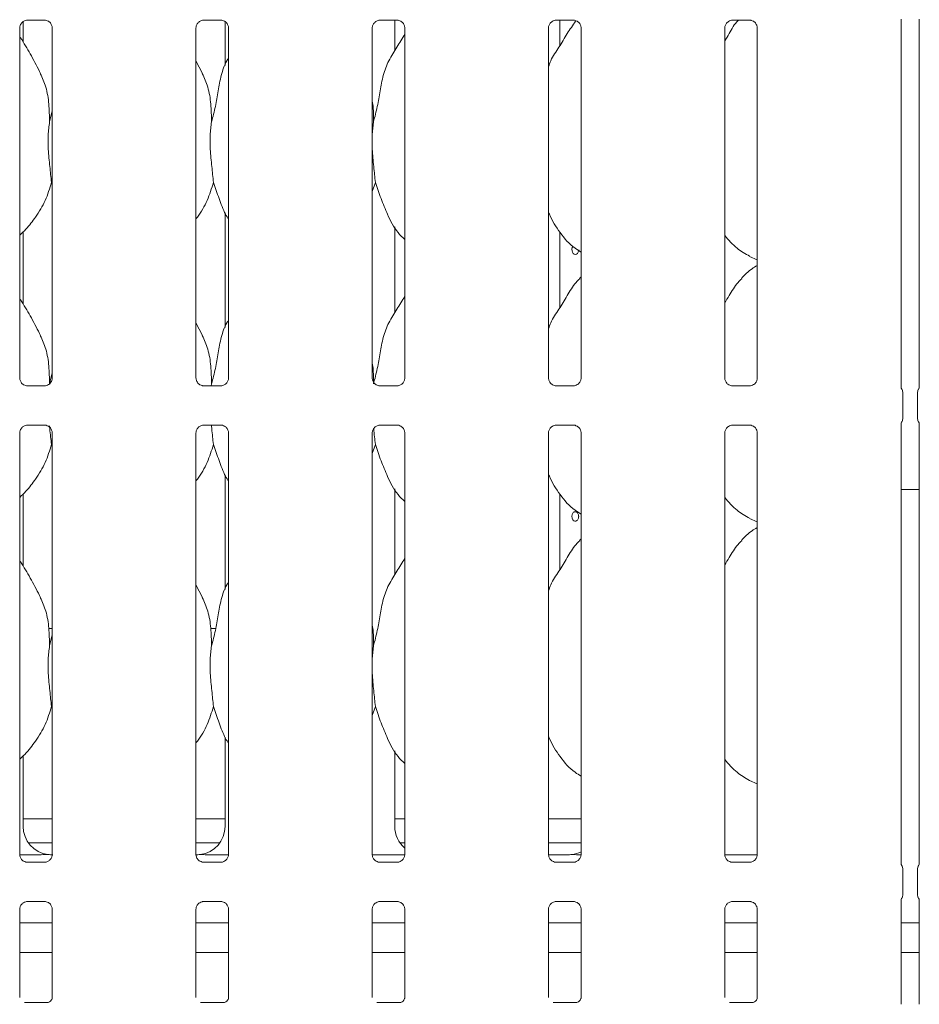
# Model space of a CAD drawing. Units: millimetres. Extents: x 5 to 415, y 5 to 292.
# Drawn here: x 56 to 68, y 77 to 90 of the extents above; entities that cross this region are included whole.
import ezdxf

# ---------------------------------------------------------------- set-up
doc = ezdxf.new("R2010")
doc.units = ezdxf.units.MM
doc.layers.add('SLD-0', color=179, linetype='Continuous')

msp = doc.modelspace()

# ---------------------------------------------------------------- linework, layer by layer
at = {"layer": 'SLD-0', "color": 179, "linetype": 'Continuous', "lineweight": 18}
for p, q in [((56.031, 89.403), (56.031, 89.673)), ((56.084, 89.692), (56.314, 89.692)), ((56.319, 89.692), (56.314, 89.692)), ((58.397, 89.692), (58.626, 89.692)), ((58.632, 89.692), (58.626, 89.692)), ((58.678, 89.678), (58.678, 89.096)), ((60.709, 89.692), (60.939, 89.692)), ((60.906, 89.289), (60.906, 89.692)), ((60.944, 89.692), (60.939, 89.692)), ((63.022, 89.692), (63.251, 89.692)), ((63.07, 89.354), (63.07, 89.692)), ((63.257, 89.692), (63.251, 89.692)), ((65.334, 89.692), (65.564, 89.692)), ((65.569, 89.692), (65.564, 89.692)), ((67.547, 84.88), (67.547, 89.705)), ((67.787, 89.705), (67.787, 84.88)), ((55.984, 84.997), (55.984, 89.589)), ((56.412, 89.589), (56.412, 84.997)), ((58.297, 84.997), (58.297, 89.589)), ((58.725, 89.589), (58.725, 84.997)), ((60.609, 84.997), (60.609, 89.589)), ((61.037, 89.589), (61.037, 84.997)), ((62.922, 84.997), (62.922, 89.589)), ((63.35, 89.589), (63.35, 84.997)), ((65.234, 84.997), (65.234, 89.589)), ((65.662, 89.589), (65.662, 84.997)), ((58.383, 88.991), (58.296, 89.16)), ((56.376, 88.359), (56.412, 88.502)), ((60.626, 88.359), (60.609, 88.19)), ((56.412, 87.53), (56.401, 87.563)), ((60.651, 87.563), (60.609, 87.443)), ((58.678, 87.162), (58.678, 85.658)), ((60.906, 85.852), (60.906, 86.98)), ((56.031, 85.965), (56.031, 86.915)), ((63.07, 85.916), (63.07, 86.913)), ((63.234, 86.707), (63.23, 86.687)), ((63.23, 86.687), (63.231, 86.666)), ((63.242, 86.724), (63.234, 86.707)), ((63.244, 86.727), (63.242, 86.724)), ((63.317, 86.667), (63.318, 86.68)), ((63.231, 86.666), (63.236, 86.647)), ((63.236, 86.647), (63.246, 86.631)), ((63.246, 86.631), (63.259, 86.621)), ((63.259, 86.621), (63.273, 86.618)), ((63.273, 86.618), (63.288, 86.622)), ((63.288, 86.622), (63.301, 86.632)), ((63.301, 86.632), (63.311, 86.648)), ((63.311, 86.648), (63.317, 86.667)), ((65.558, 86.593), (65.662, 86.548)), ((63.35, 86.324), (63.328, 86.304)), ((58.383, 85.553), (58.297, 85.72)), ((56.376, 84.921), (56.412, 85.065)), ((56.077, 84.894), (56.083, 84.894)), ((56.312, 84.894), (56.083, 84.894)), ((58.39, 84.894), (58.395, 84.894)), ((58.625, 84.894), (58.395, 84.894)), ((58.501, 84.921), (58.498, 84.894)), ((60.702, 84.894), (60.708, 84.894)), ((60.937, 84.894), (60.708, 84.894)), ((63.015, 84.894), (63.02, 84.894)), ((63.25, 84.894), (63.02, 84.894)), ((65.327, 84.894), (65.333, 84.894)), ((65.562, 84.894), (65.333, 84.894)), ((67.57, 84.47), (67.57, 84.803)), ((67.764, 84.803), (67.764, 84.47)), ((56.084, 84.379), (56.314, 84.379)), ((56.319, 84.379), (56.314, 84.38)), ((58.397, 84.379), (58.626, 84.379)), ((58.632, 84.379), (58.626, 84.38)), ((60.709, 84.379), (60.939, 84.379)), ((60.944, 84.379), (60.939, 84.38)), ((63.022, 84.379), (63.251, 84.379)), ((63.257, 84.379), (63.251, 84.38)), ((65.334, 84.379), (65.564, 84.379)), ((65.569, 84.379), (65.564, 84.38)), ((67.547, 78.63), (67.547, 84.393)), ((67.787, 84.393), (67.787, 78.63)), ((55.984, 78.747), (55.984, 84.276)), ((56.412, 84.276), (56.412, 78.747)), ((58.297, 78.747), (58.297, 84.276)), ((58.725, 84.276), (58.725, 78.747)), ((60.609, 78.747), (60.609, 84.276)), ((61.037, 84.276), (61.037, 78.747)), ((62.922, 78.747), (62.922, 84.276)), ((63.35, 84.276), (63.35, 78.747)), ((65.234, 78.747), (65.234, 84.276)), ((65.662, 84.276), (65.662, 78.747)), ((56.412, 84.093), (56.401, 84.125)), ((60.651, 84.125), (60.609, 84.006)), ((58.678, 83.724), (58.678, 82.221)), ((56.031, 82.528), (56.031, 83.477)), ((60.906, 82.414), (60.906, 83.542)), ((60.906, 83.533), (60.911, 83.533)), ((63.07, 82.479), (63.07, 83.475)), ((67.547, 83.533), (67.787, 83.533)), ((65.558, 83.155), (65.662, 83.111)), ((63.35, 82.886), (63.328, 82.867)), ((58.383, 82.116), (58.297, 82.282)), ((56.412, 81.712), (56.366, 81.712)), ((58.556, 81.712), (58.491, 81.712)), ((56.376, 81.484), (56.412, 81.627)), ((60.626, 81.484), (60.609, 81.315)), ((56.412, 80.655), (56.401, 80.688)), ((60.651, 80.688), (60.609, 80.568)), ((58.678, 80.287), (58.678, 79.113)), ((60.906, 79.113), (60.906, 80.105)), ((56.031, 79.113), (56.031, 80.039)), ((65.558, 79.718), (65.662, 79.673)), ((56.031, 79.212), (56.412, 79.212)), ((58.297, 79.212), (58.678, 79.212)), ((60.906, 79.212), (61.037, 79.212)), ((62.922, 79.212), (63.35, 79.212)), ((56.098, 78.899), (56.412, 78.899)), ((58.297, 78.899), (58.611, 78.899)), ((60.973, 78.899), (61.037, 78.899)), ((62.922, 78.899), (63.35, 78.899)), ((55.985, 78.743), (56.178, 78.743)), ((58.532, 78.743), (58.724, 78.743)), ((60.61, 78.743), (61.037, 78.743)), ((63.164, 78.743), (62.92, 78.743)), ((63.164, 78.743), (63.164, 78.743)), ((65.235, 78.743), (65.662, 78.743)), ((56.077, 78.644), (56.083, 78.644)), ((56.312, 78.644), (56.083, 78.644)), ((58.39, 78.644), (58.395, 78.644)), ((58.625, 78.644), (58.395, 78.644)), ((60.702, 78.644), (60.708, 78.644)), ((60.937, 78.644), (60.708, 78.644)), ((63.015, 78.644), (63.02, 78.644)), ((63.25, 78.644), (63.02, 78.644)), ((65.327, 78.644), (65.333, 78.644)), ((65.562, 78.644), (65.333, 78.644)), ((67.57, 78.22), (67.57, 78.553)), ((67.764, 78.553), (67.764, 78.22)), ((55.984, 76.871), (55.984, 78.026)), ((56.084, 78.129), (56.314, 78.129)), ((56.319, 78.129), (56.314, 78.13)), ((56.412, 78.026), (56.412, 76.871)), ((58.297, 76.871), (58.297, 78.026)), ((58.397, 78.129), (58.626, 78.129)), ((58.632, 78.129), (58.626, 78.13)), ((58.725, 78.026), (58.725, 76.871)), ((60.609, 76.871), (60.609, 78.026)), ((60.709, 78.129), (60.939, 78.129)), ((60.944, 78.129), (60.939, 78.13)), ((61.037, 78.026), (61.037, 76.871)), ((62.922, 76.871), (62.922, 78.026)), ((63.022, 78.129), (63.251, 78.129)), ((63.257, 78.129), (63.251, 78.13)), ((63.35, 78.026), (63.35, 76.871)), ((65.234, 76.871), (65.234, 78.026)), ((65.334, 78.129), (65.564, 78.129)), ((65.569, 78.129), (65.564, 78.13)), ((65.662, 78.026), (65.662, 76.871)), ((67.547, 76.781), (67.547, 78.143)), ((67.787, 78.143), (67.787, 76.781)), ((56.412, 77.849), (55.984, 77.849)), ((58.725, 77.849), (58.297, 77.849)), ((61.037, 77.849), (60.609, 77.849)), ((63.35, 77.849), (62.922, 77.849)), ((65.662, 77.849), (65.234, 77.849)), ((67.787, 77.849), (67.547, 77.849)), ((56.412, 77.462), (55.984, 77.462)), ((58.725, 77.462), (58.297, 77.462)), ((61.037, 77.462), (60.609, 77.462)), ((63.35, 77.462), (62.922, 77.462)), ((65.662, 77.462), (65.234, 77.462)), ((67.787, 77.462), (67.547, 77.462)), ((56.351, 76.804), (56.046, 76.804)), ((56.351, 76.804), (56.355, 76.804)), ((58.663, 76.804), (58.358, 76.804)), ((58.663, 76.804), (58.667, 76.804)), ((60.976, 76.804), (60.671, 76.804)), ((60.976, 76.804), (60.98, 76.804)), ((63.288, 76.804), (62.983, 76.804)), ((63.288, 76.804), (63.292, 76.804)), ((65.601, 76.804), (65.296, 76.804)), ((65.601, 76.804), (65.605, 76.804))]:
    msp.add_line(p, q, dxfattribs=at)
for centre, major_axis, ratio, start_param, end_param in [((56.412, 79.116), (0.374, 0.078), 0.981201, 2.937906, 4.361629), ((58.297, 79.116), (0.374, -0.078), 0.981201, 5.063149, 6.486872), ((61.287, 79.116), (0.374, 0.078), 0.981201, 2.937906, 3.796989), ((55.378, 78.962), (1.132, -0.203), 0.07335, 5.758192, 5.893922), ((59.332, 78.962), (1.132, 0.203), 0.07335, 3.530856, 3.666586), ((64.207, 78.962), (1.132, 0.203), 0.07335, 3.530856, 3.666586), ((63.172, 79.116), (0.374, -0.078), 0.981201, 5.063149, 5.398033)]:
    msp.add_ellipse(centre, major_axis=major_axis, ratio=ratio, start_param=start_param, end_param=end_param, dxfattribs=at)
for points, knots in [([(55.985, 89.588), (55.984, 89.589), (55.984, 89.594), (55.987, 89.614), (56, 89.645), (56.029, 89.675), (56.059, 89.689), (56.079, 89.692), (56.083, 89.692), (56.085, 89.692)], [0, 0, 0, 0, 0.009366, 0.137217, 0.358655, 0.605132, 0.817504, 0.932812, 1, 1, 1, 1]), ([(56.084, 89.692), (56.084, 89.692), (56.082, 89.692), (56.079, 89.692), (56.077, 89.692), (56.077, 89.692)], [0, 0, 0, 0, 0.1599652, 0.9135321, 1, 1, 1, 1]), ([(56.313, 89.692), (56.315, 89.692), (56.319, 89.692), (56.336, 89.689), (56.349, 89.682), (56.358, 89.678)], [0, 0, 0, 0, 0.165567, 0.498761, 1, 1, 1, 1]), ([(56.358, 89.678), (56.359, 89.678), (56.373, 89.672), (56.395, 89.648), (56.41, 89.614), (56.412, 89.595), (56.412, 89.588)], [0, 0, 0, 0, 0.028502, 0.428783, 0.781248, 1, 1, 1, 1]), ([(58.297, 89.588), (58.297, 89.589), (58.297, 89.594), (58.299, 89.614), (58.312, 89.645), (58.341, 89.675), (58.371, 89.689), (58.391, 89.692), (58.396, 89.692), (58.397, 89.692)], [0, 0, 0, 0, 0.009366, 0.137217, 0.358655, 0.605132, 0.817504, 0.932812, 1, 1, 1, 1]), ([(58.397, 89.692), (58.396, 89.692), (58.394, 89.692), (58.392, 89.692), (58.39, 89.692), (58.39, 89.692)], [0, 0, 0, 0, 0.1599652, 0.9135321, 1, 1, 1, 1]), ([(58.626, 89.692), (58.627, 89.692), (58.631, 89.692), (58.648, 89.689), (58.662, 89.682), (58.67, 89.678)], [0, 0, 0, 0, 0.165567, 0.498761, 1, 1, 1, 1]), ([(58.67, 89.678), (58.671, 89.678), (58.686, 89.672), (58.707, 89.648), (58.723, 89.614), (58.724, 89.595), (58.725, 89.588)], [0, 0, 0, 0, 0.028502, 0.428783, 0.781248, 1, 1, 1, 1]), ([(60.61, 89.588), (60.609, 89.589), (60.609, 89.594), (60.612, 89.614), (60.625, 89.645), (60.654, 89.675), (60.684, 89.689), (60.704, 89.692), (60.708, 89.692), (60.71, 89.692)], [0, 0, 0, 0, 0.009366, 0.137217, 0.358655, 0.605132, 0.817504, 0.932812, 1, 1, 1, 1]), ([(60.709, 89.692), (60.709, 89.692), (60.707, 89.692), (60.704, 89.692), (60.702, 89.692), (60.702, 89.692)], [0, 0, 0, 0, 0.1599652, 0.9135321, 1, 1, 1, 1]), ([(60.938, 89.692), (60.94, 89.692), (60.944, 89.692), (60.961, 89.689), (60.974, 89.682), (60.983, 89.678)], [0, 0, 0, 0, 0.165567, 0.498761, 1, 1, 1, 1]), ([(60.983, 89.678), (60.984, 89.678), (60.998, 89.672), (61.02, 89.648), (61.035, 89.614), (61.037, 89.595), (61.037, 89.588)], [0, 0, 0, 0, 0.028502, 0.428783, 0.781248, 1, 1, 1, 1]), ([(62.922, 89.588), (62.922, 89.589), (62.922, 89.594), (62.924, 89.614), (62.937, 89.645), (62.966, 89.675), (62.996, 89.689), (63.016, 89.692), (63.021, 89.692), (63.022, 89.692)], [0, 0, 0, 0, 0.009366, 0.137217, 0.358655, 0.605132, 0.817504, 0.932812, 1, 1, 1, 1]), ([(62.922, 89.079), (62.931, 89.106), (62.964, 89.199), (63.063, 89.336), (63.164, 89.513), (63.24, 89.624), (63.276, 89.678)], [0, 0, 0, 0, 0.1219844, 0.4206606, 0.7212825, 1, 1, 1, 1]), ([(63.022, 89.692), (63.021, 89.692), (63.019, 89.692), (63.017, 89.692), (63.015, 89.692), (63.015, 89.692)], [0, 0, 0, 0, 0.1599652, 0.9135321, 1, 1, 1, 1]), ([(63.251, 89.692), (63.252, 89.692), (63.256, 89.692), (63.273, 89.689), (63.287, 89.682), (63.295, 89.678)], [0, 0, 0, 0, 0.165567, 0.498761, 1, 1, 1, 1]), ([(63.295, 89.678), (63.296, 89.678), (63.311, 89.672), (63.332, 89.648), (63.348, 89.614), (63.349, 89.595), (63.35, 89.588)], [0, 0, 0, 0, 0.028502, 0.428783, 0.781248, 1, 1, 1, 1]), ([(65.235, 89.588), (65.234, 89.589), (65.234, 89.594), (65.237, 89.614), (65.25, 89.645), (65.279, 89.675), (65.309, 89.689), (65.329, 89.692), (65.333, 89.692), (65.335, 89.692)], [0, 0, 0, 0, 0.009366, 0.137217, 0.358655, 0.605132, 0.817504, 0.932812, 1, 1, 1, 1]), ([(65.234, 89.419), (65.255, 89.451), (65.311, 89.541), (65.36, 89.641), (65.411, 89.691), (65.412, 89.692)], [0, 0, 0, 0, 0.349378, 0.98721, 1, 1, 1, 1]), ([(65.334, 89.692), (65.334, 89.692), (65.332, 89.692), (65.329, 89.692), (65.327, 89.692), (65.327, 89.692)], [0, 0, 0, 0, 0.1599652, 0.9135321, 1, 1, 1, 1]), ([(65.563, 89.692), (65.565, 89.692), (65.569, 89.692), (65.586, 89.689), (65.599, 89.682), (65.608, 89.678)], [0, 0, 0, 0, 0.165567, 0.498761, 1, 1, 1, 1]), ([(65.608, 89.678), (65.609, 89.678), (65.623, 89.672), (65.645, 89.648), (65.66, 89.614), (65.662, 89.595), (65.662, 89.588)], [0, 0, 0, 0, 0.028502, 0.428783, 0.781248, 1, 1, 1, 1]), ([(56.258, 88.991), (56.22, 89.068), (56.145, 89.214), (56.05, 89.377), (55.993, 89.463), (55.984, 89.476)], [0, 0, 0, 0, 0.480702, 0.918323, 1, 1, 1, 1]), ([(60.626, 88.359), (60.644, 88.426), (60.68, 88.559), (60.713, 88.764), (60.748, 88.968), (60.821, 89.164), (60.934, 89.333), (61.003, 89.449), (61.037, 89.505)], [0, 0, 0, 0, 0.168145, 0.336679, 0.505411, 0.671319, 0.840292, 1, 1, 1, 1]), ([(58.501, 88.359), (58.519, 88.425), (58.555, 88.559), (58.588, 88.764), (58.624, 88.967), (58.673, 89.113), (58.717, 89.184), (58.725, 89.196)], [0, 0, 0, 0, 0.237998, 0.476545, 0.715373, 0.950207, 1, 1, 1, 1]), ([(56.255, 88.991), (56.282, 88.933), (56.339, 88.805), (56.371, 88.589), (56.374, 88.436), (56.376, 88.359)], [0, 0, 0, 0, 0.293052, 0.643143, 1, 1, 1, 1]), ([(58.38, 88.991), (58.407, 88.933), (58.464, 88.805), (58.496, 88.589), (58.499, 88.436), (58.501, 88.359)], [0, 0, 0, 0, 0.293054, 0.643144, 1, 1, 1, 1]), ([(60.609, 88.628), (60.612, 88.615), (60.628, 88.527), (60.627, 88.436), (60.626, 88.359)], [0, 0, 0, 0, 0.140908, 1, 1, 1, 1]), ([(56.376, 88.359), (56.369, 88.3), (56.354, 88.182), (56.358, 87.987), (56.38, 87.767), (56.394, 87.631), (56.401, 87.563)], [0, 0, 0, 0, 0.2242068, 0.4515602, 0.7276799, 1, 1, 1, 1]), ([(58.501, 88.359), (58.494, 88.3), (58.479, 88.182), (58.483, 87.987), (58.505, 87.767), (58.519, 87.631), (58.526, 87.563)], [0, 0, 0, 0, 0.2242068, 0.4515602, 0.7276803, 1, 1, 1, 1]), ([(60.609, 88.098), (60.609, 88.065), (60.609, 87.958), (60.63, 87.767), (60.644, 87.63), (60.651, 87.563)], [0, 0, 0, 0, 0.183938, 0.594796, 1, 1, 1, 1]), ([(56.401, 87.563), (56.377, 87.483), (56.33, 87.321), (56.203, 87.121), (56.089, 86.968), (56.012, 86.895), (55.984, 86.869)], [0, 0, 0, 0, 0.3036268, 0.612706, 0.8609284, 1, 1, 1, 1]), ([(58.526, 87.563), (58.502, 87.483), (58.453, 87.323), (58.362, 87.167), (58.303, 87.093), (58.297, 87.085)], [0, 0, 0, 0, 0.466888, 0.942163, 1, 1, 1, 1]), ([(58.725, 87.077), (58.711, 87.099), (58.66, 87.185), (58.6, 87.351), (58.55, 87.492), (58.526, 87.563)], [0, 0, 0, 0, 0.14863, 0.571176, 1, 1, 1, 1]), ([(61.037, 86.813), (61.006, 86.843), (60.91, 86.937), (60.815, 87.128), (60.723, 87.35), (60.675, 87.491), (60.651, 87.563)], [0, 0, 0, 0, 0.150209, 0.474379, 0.735252, 1, 1, 1, 1]), ([(63.35, 86.649), (63.323, 86.666), (63.214, 86.73), (63.068, 86.899), (62.966, 87.07), (62.926, 87.166), (62.922, 87.177)], [0, 0, 0, 0, 0.135837, 0.548537, 0.948804, 1, 1, 1, 1]), ([(65.561, 86.595), (65.504, 86.627), (65.378, 86.697), (65.285, 86.808), (65.234, 86.868)], [0, 0, 0, 0, 0.457442, 1, 1, 1, 1]), ([(65.662, 86.472), (65.638, 86.459), (65.559, 86.415), (65.497, 86.35), (65.453, 86.304)], [0, 0, 0, 0, 0.296354, 1, 1, 1, 1]), ([(62.922, 85.642), (62.931, 85.669), (62.964, 85.761), (63.062, 85.899), (63.169, 86.076), (63.249, 86.221), (63.316, 86.284), (63.333, 86.3)], [0, 0, 0, 0, 0.108977, 0.375806, 0.644373, 0.910441, 1, 1, 1, 1]), ([(65.234, 85.981), (65.254, 86.014), (65.311, 86.104), (65.374, 86.221), (65.441, 86.284), (65.458, 86.3)], [0, 0, 0, 0, 0.290685, 0.821378, 1, 1, 1, 1]), ([(56.258, 85.553), (56.22, 85.63), (56.145, 85.777), (56.05, 85.94), (55.993, 86.025), (55.984, 86.039)], [0, 0, 0, 0, 0.4807, 0.918323, 1, 1, 1, 1]), ([(60.626, 84.921), (60.644, 84.988), (60.68, 85.122), (60.713, 85.327), (60.748, 85.531), (60.821, 85.726), (60.934, 85.896), (61.003, 86.011), (61.037, 86.067)], [0, 0, 0, 0, 0.168145, 0.33668, 0.505411, 0.671319, 0.840292, 1, 1, 1, 1]), ([(58.501, 84.921), (58.519, 84.988), (58.555, 85.122), (58.588, 85.327), (58.624, 85.53), (58.673, 85.676), (58.717, 85.746), (58.725, 85.758)], [0, 0, 0, 0, 0.237998, 0.476547, 0.715373, 0.950207, 1, 1, 1, 1]), ([(56.255, 85.553), (56.282, 85.495), (56.339, 85.368), (56.371, 85.151), (56.374, 84.998), (56.376, 84.921)], [0, 0, 0, 0, 0.293049, 0.643143, 1, 1, 1, 1]), ([(58.38, 85.553), (58.407, 85.495), (58.464, 85.368), (58.496, 85.151), (58.499, 84.998), (58.501, 84.921)], [0, 0, 0, 0, 0.293051, 0.643144, 1, 1, 1, 1]), ([(60.609, 85.19), (60.612, 85.178), (60.627, 85.098), (60.626, 85.016), (60.625, 84.947)], [0, 0, 0, 0, 0.155998, 1, 1, 1, 1]), ([(56.039, 84.908), (56.038, 84.908), (56.023, 84.914), (56.002, 84.938), (55.986, 84.972), (55.985, 84.991), (55.984, 84.998)], [0, 0, 0, 0, 0.029528, 0.429382, 0.781482, 1, 1, 1, 1]), ([(56.412, 84.998), (56.412, 84.997), (56.412, 84.992), (56.41, 84.971), (56.396, 84.941), (56.377, 84.917), (56.363, 84.911), (56.362, 84.91)], [0, 0, 0, 0, 0.0149524, 0.2190398, 0.5725184, 0.9659603, 1, 1, 1, 1]), ([(58.351, 84.908), (58.35, 84.908), (58.336, 84.914), (58.314, 84.938), (58.299, 84.972), (58.297, 84.991), (58.297, 84.998)], [0, 0, 0, 0, 0.029528, 0.429382, 0.781482, 1, 1, 1, 1]), ([(58.725, 84.998), (58.725, 84.997), (58.725, 84.992), (58.722, 84.971), (58.709, 84.941), (58.689, 84.917), (58.675, 84.911), (58.674, 84.91)], [0, 0, 0, 0, 0.0149524, 0.2190398, 0.5725184, 0.9659603, 1, 1, 1, 1]), ([(60.664, 84.908), (60.663, 84.908), (60.648, 84.914), (60.627, 84.938), (60.611, 84.972), (60.61, 84.991), (60.609, 84.998)], [0, 0, 0, 0, 0.029528, 0.429382, 0.781482, 1, 1, 1, 1]), ([(61.037, 84.998), (61.037, 84.997), (61.037, 84.992), (61.035, 84.971), (61.021, 84.941), (61.002, 84.917), (60.988, 84.911), (60.987, 84.91)], [0, 0, 0, 0, 0.0149524, 0.2190398, 0.5725184, 0.9659603, 1, 1, 1, 1]), ([(62.976, 84.908), (62.975, 84.908), (62.961, 84.914), (62.939, 84.938), (62.924, 84.972), (62.922, 84.991), (62.922, 84.998)], [0, 0, 0, 0, 0.029528, 0.429382, 0.781482, 1, 1, 1, 1]), ([(63.35, 84.998), (63.35, 84.997), (63.35, 84.992), (63.347, 84.971), (63.334, 84.941), (63.314, 84.917), (63.3, 84.911), (63.299, 84.91)], [0, 0, 0, 0, 0.0149524, 0.2190398, 0.5725184, 0.9659603, 1, 1, 1, 1]), ([(65.289, 84.908), (65.288, 84.908), (65.273, 84.914), (65.252, 84.938), (65.236, 84.972), (65.235, 84.991), (65.234, 84.998)], [0, 0, 0, 0, 0.029528, 0.429382, 0.781482, 1, 1, 1, 1]), ([(65.662, 84.998), (65.662, 84.997), (65.662, 84.992), (65.66, 84.971), (65.646, 84.941), (65.627, 84.917), (65.613, 84.911), (65.612, 84.91)], [0, 0, 0, 0, 0.0149524, 0.2190398, 0.5725184, 0.9659603, 1, 1, 1, 1]), ([(56.083, 84.894), (56.082, 84.894), (56.078, 84.894), (56.061, 84.897), (56.047, 84.904), (56.039, 84.908)], [0, 0, 0, 0, 0.165895, 0.499807, 1, 1, 1, 1]), ([(56.312, 84.894), (56.313, 84.894), (56.315, 84.894), (56.317, 84.894), (56.319, 84.894), (56.319, 84.894)], [0, 0, 0, 0, 0.159646, 0.913531, 1, 1, 1, 1]), ([(56.362, 84.91), (56.352, 84.905), (56.337, 84.897), (56.318, 84.894), (56.314, 84.894), (56.313, 84.894)], [0, 0, 0, 0, 0.530692, 0.851034, 1, 1, 1, 1]), ([(58.396, 84.894), (58.394, 84.894), (58.39, 84.894), (58.374, 84.897), (58.36, 84.904), (58.351, 84.908)], [0, 0, 0, 0, 0.165895, 0.499807, 1, 1, 1, 1]), ([(58.674, 84.91), (58.665, 84.905), (58.649, 84.897), (58.631, 84.894), (58.627, 84.894), (58.625, 84.894)], [0, 0, 0, 0, 0.530692, 0.851034, 1, 1, 1, 1]), ([(58.625, 84.894), (58.625, 84.894), (58.627, 84.894), (58.63, 84.894), (58.632, 84.894), (58.632, 84.894)], [0, 0, 0, 0, 0.159646, 0.913531, 1, 1, 1, 1]), ([(60.708, 84.894), (60.707, 84.894), (60.703, 84.894), (60.686, 84.897), (60.672, 84.904), (60.664, 84.908)], [0, 0, 0, 0, 0.165895, 0.499807, 1, 1, 1, 1]), ([(60.937, 84.894), (60.938, 84.894), (60.94, 84.894), (60.942, 84.894), (60.944, 84.894), (60.944, 84.894)], [0, 0, 0, 0, 0.159646, 0.913531, 1, 1, 1, 1]), ([(60.987, 84.91), (60.977, 84.905), (60.962, 84.897), (60.943, 84.894), (60.939, 84.894), (60.938, 84.894)], [0, 0, 0, 0, 0.530692, 0.851034, 1, 1, 1, 1]), ([(63.021, 84.894), (63.019, 84.894), (63.015, 84.894), (62.999, 84.897), (62.985, 84.904), (62.976, 84.908)], [0, 0, 0, 0, 0.165895, 0.499807, 1, 1, 1, 1]), ([(63.299, 84.91), (63.29, 84.905), (63.274, 84.897), (63.256, 84.894), (63.252, 84.894), (63.25, 84.894)], [0, 0, 0, 0, 0.530692, 0.851034, 1, 1, 1, 1]), ([(63.25, 84.894), (63.25, 84.894), (63.252, 84.894), (63.255, 84.894), (63.257, 84.894), (63.257, 84.894)], [0, 0, 0, 0, 0.159646, 0.913531, 1, 1, 1, 1]), ([(65.333, 84.894), (65.332, 84.894), (65.328, 84.894), (65.311, 84.897), (65.297, 84.904), (65.289, 84.908)], [0, 0, 0, 0, 0.165895, 0.499807, 1, 1, 1, 1]), ([(65.562, 84.894), (65.563, 84.894), (65.565, 84.894), (65.567, 84.894), (65.569, 84.894), (65.569, 84.894)], [0, 0, 0, 0, 0.159646, 0.913531, 1, 1, 1, 1]), ([(65.612, 84.91), (65.602, 84.905), (65.587, 84.897), (65.568, 84.894), (65.564, 84.894), (65.563, 84.894)], [0, 0, 0, 0, 0.530692, 0.851034, 1, 1, 1, 1]), ([(67.557, 84.85), (67.557, 84.85), (67.557, 84.85), (67.557, 84.85), (67.557, 84.85), (67.557, 84.85), (67.552, 84.859), (67.548, 84.873), (67.547, 84.883), (67.547, 84.882), (67.547, 84.882)], [0, 0, 0, 0, 0.00006, 0.000563, 0.001179, 0.002147, 0.004434, 0.681352, 0.925877, 1, 1, 1, 1]), ([(67.787, 84.882), (67.787, 84.882), (67.787, 84.881), (67.786, 84.871), (67.782, 84.861), (67.778, 84.853), (67.777, 84.851), (67.777, 84.85), (67.777, 84.85), (67.777, 84.85), (67.777, 84.85), (67.777, 84.85)], [0, 0, 0, 0, 0.185358, 0.431763, 0.85606, 0.948979, 0.9969, 0.998538, 0.999375, 0.999898, 1, 1, 1, 1]), ([(67.557, 84.85), (67.558, 84.848), (67.563, 84.84), (67.569, 84.824), (67.569, 84.81), (67.57, 84.803)], [0, 0, 0, 0, 0.127903, 0.573271, 1, 1, 1, 1]), ([(67.764, 84.803), (67.765, 84.81), (67.765, 84.824), (67.771, 84.84), (67.776, 84.848), (67.777, 84.85)], [0, 0, 0, 0, 0.426919, 0.872097, 1, 1, 1, 1]), ([(55.985, 84.276), (55.984, 84.276), (55.984, 84.281), (55.987, 84.302), (56, 84.333), (56.029, 84.362), (56.059, 84.376), (56.079, 84.379), (56.083, 84.379), (56.085, 84.379)], [0, 0, 0, 0, 0.009366, 0.137217, 0.358655, 0.605132, 0.817504, 0.932812, 1, 1, 1, 1]), ([(56.084, 84.379), (56.084, 84.379), (56.082, 84.379), (56.079, 84.379), (56.077, 84.379), (56.077, 84.379)], [0, 0, 0, 0, 0.1599652, 0.9135321, 1, 1, 1, 1]), ([(56.313, 84.379), (56.315, 84.379), (56.319, 84.379), (56.336, 84.377), (56.349, 84.37), (56.358, 84.365)], [0, 0, 0, 0, 0.165567, 0.498762, 1, 1, 1, 1]), ([(56.358, 84.365), (56.359, 84.365), (56.373, 84.359), (56.395, 84.335), (56.41, 84.301), (56.412, 84.283), (56.412, 84.276)], [0, 0, 0, 0, 0.028502, 0.428772, 0.781249, 1, 1, 1, 1]), ([(56.376, 84.369), (56.377, 84.357), (56.385, 84.27), (56.393, 84.192), (56.401, 84.125)], [0, 0, 0, 0, 0.137662, 1, 1, 1, 1]), ([(58.297, 84.276), (58.297, 84.276), (58.297, 84.281), (58.299, 84.302), (58.312, 84.333), (58.341, 84.362), (58.371, 84.376), (58.391, 84.379), (58.396, 84.379), (58.397, 84.379)], [0, 0, 0, 0, 0.009366, 0.137217, 0.358655, 0.605132, 0.817504, 0.932812, 1, 1, 1, 1]), ([(58.397, 84.379), (58.396, 84.379), (58.394, 84.379), (58.392, 84.379), (58.39, 84.379), (58.39, 84.379)], [0, 0, 0, 0, 0.1599652, 0.9135321, 1, 1, 1, 1]), ([(58.501, 84.379), (58.502, 84.364), (58.509, 84.273), (58.518, 84.192), (58.526, 84.125)], [0, 0, 0, 0, 0.169893, 1, 1, 1, 1]), ([(58.626, 84.379), (58.627, 84.379), (58.631, 84.379), (58.648, 84.377), (58.662, 84.37), (58.67, 84.365)], [0, 0, 0, 0, 0.165567, 0.498762, 1, 1, 1, 1]), ([(58.67, 84.365), (58.671, 84.365), (58.686, 84.359), (58.707, 84.335), (58.723, 84.301), (58.724, 84.283), (58.725, 84.276)], [0, 0, 0, 0, 0.028502, 0.428772, 0.781249, 1, 1, 1, 1]), ([(60.61, 84.276), (60.609, 84.276), (60.609, 84.281), (60.612, 84.302), (60.625, 84.333), (60.654, 84.362), (60.684, 84.376), (60.704, 84.379), (60.708, 84.379), (60.71, 84.379)], [0, 0, 0, 0, 0.009366, 0.137217, 0.358655, 0.605132, 0.817504, 0.932812, 1, 1, 1, 1]), ([(60.709, 84.379), (60.709, 84.379), (60.707, 84.379), (60.704, 84.379), (60.702, 84.379), (60.702, 84.379)], [0, 0, 0, 0, 0.1599652, 0.9135321, 1, 1, 1, 1]), ([(60.938, 84.379), (60.94, 84.379), (60.944, 84.379), (60.961, 84.377), (60.974, 84.37), (60.983, 84.365)], [0, 0, 0, 0, 0.165567, 0.498762, 1, 1, 1, 1]), ([(60.983, 84.365), (60.984, 84.365), (60.998, 84.359), (61.02, 84.335), (61.035, 84.301), (61.037, 84.283), (61.037, 84.276)], [0, 0, 0, 0, 0.028502, 0.428772, 0.781249, 1, 1, 1, 1]), ([(62.922, 84.276), (62.922, 84.276), (62.922, 84.281), (62.924, 84.302), (62.937, 84.333), (62.966, 84.362), (62.996, 84.376), (63.016, 84.379), (63.021, 84.379), (63.022, 84.379)], [0, 0, 0, 0, 0.009366, 0.137217, 0.358655, 0.605132, 0.817504, 0.932812, 1, 1, 1, 1]), ([(63.022, 84.379), (63.021, 84.379), (63.019, 84.379), (63.017, 84.379), (63.015, 84.379), (63.015, 84.379)], [0, 0, 0, 0, 0.1599652, 0.9135321, 1, 1, 1, 1]), ([(63.251, 84.379), (63.252, 84.379), (63.256, 84.379), (63.273, 84.377), (63.287, 84.37), (63.295, 84.365)], [0, 0, 0, 0, 0.165567, 0.498762, 1, 1, 1, 1]), ([(63.295, 84.365), (63.296, 84.365), (63.311, 84.359), (63.332, 84.335), (63.348, 84.301), (63.349, 84.283), (63.35, 84.276)], [0, 0, 0, 0, 0.028502, 0.428772, 0.781249, 1, 1, 1, 1]), ([(65.235, 84.276), (65.234, 84.276), (65.234, 84.281), (65.237, 84.302), (65.25, 84.333), (65.279, 84.362), (65.309, 84.376), (65.329, 84.379), (65.333, 84.379), (65.335, 84.379)], [0, 0, 0, 0, 0.009366, 0.137217, 0.358655, 0.605132, 0.817504, 0.932812, 1, 1, 1, 1]), ([(65.334, 84.379), (65.334, 84.379), (65.332, 84.379), (65.329, 84.379), (65.327, 84.379), (65.327, 84.379)], [0, 0, 0, 0, 0.1599652, 0.9135321, 1, 1, 1, 1]), ([(65.563, 84.379), (65.565, 84.379), (65.569, 84.379), (65.586, 84.377), (65.599, 84.37), (65.608, 84.365)], [0, 0, 0, 0, 0.165567, 0.498762, 1, 1, 1, 1]), ([(65.608, 84.365), (65.609, 84.365), (65.623, 84.359), (65.645, 84.335), (65.66, 84.301), (65.662, 84.283), (65.662, 84.276)], [0, 0, 0, 0, 0.028502, 0.428772, 0.781249, 1, 1, 1, 1]), ([(67.547, 84.391), (67.547, 84.391), (67.547, 84.392), (67.548, 84.403), (67.552, 84.413), (67.556, 84.421), (67.557, 84.423), (67.557, 84.423), (67.557, 84.423), (67.557, 84.423), (67.557, 84.423), (67.557, 84.423)], [0, 0, 0, 0, 0.185363, 0.431774, 0.85609, 0.948981, 0.996935, 0.998552, 0.99938, 0.999902, 1, 1, 1, 1]), ([(67.557, 84.423), (67.558, 84.425), (67.563, 84.433), (67.569, 84.449), (67.569, 84.463), (67.57, 84.471)], [0, 0, 0, 0, 0.127902, 0.573121, 1, 1, 1, 1]), ([(67.764, 84.471), (67.765, 84.463), (67.765, 84.449), (67.771, 84.433), (67.776, 84.425), (67.777, 84.423)], [0, 0, 0, 0, 0.426729, 0.872097, 1, 1, 1, 1]), ([(67.777, 84.423), (67.777, 84.423), (67.777, 84.423), (67.777, 84.423), (67.777, 84.423), (67.777, 84.423), (67.782, 84.414), (67.787, 84.401), (67.787, 84.391), (67.787, 84.391), (67.787, 84.391)], [0, 0, 0, 0, 0.000067, 0.000576, 0.001178, 0.002165, 0.004432, 0.681358, 0.925878, 1, 1, 1, 1]), ([(60.629, 84.334), (60.629, 84.334), (60.635, 84.259), (60.643, 84.192), (60.651, 84.125)], [0, 0, 0, 0, 0.001888, 1, 1, 1, 1]), ([(56.401, 84.125), (56.377, 84.045), (56.33, 83.884), (56.203, 83.683), (56.089, 83.531), (56.012, 83.457), (55.984, 83.431)], [0, 0, 0, 0, 0.303629, 0.612703, 0.860925, 1, 1, 1, 1]), ([(58.526, 84.125), (58.502, 84.046), (58.453, 83.885), (58.362, 83.73), (58.303, 83.655), (58.297, 83.647)], [0, 0, 0, 0, 0.466891, 0.94216, 1, 1, 1, 1]), ([(58.725, 83.639), (58.711, 83.662), (58.66, 83.748), (58.6, 83.914), (58.55, 84.054), (58.526, 84.125)], [0, 0, 0, 0, 0.148636, 0.571177, 1, 1, 1, 1]), ([(61.037, 83.375), (61.006, 83.405), (60.91, 83.5), (60.815, 83.69), (60.723, 83.912), (60.675, 84.054), (60.651, 84.125)], [0, 0, 0, 0, 0.150211, 0.47438, 0.735252, 1, 1, 1, 1]), ([(63.35, 83.212), (63.323, 83.228), (63.214, 83.293), (63.068, 83.462), (62.966, 83.633), (62.926, 83.729), (62.922, 83.74)], [0, 0, 0, 0, 0.135837, 0.548537, 0.948804, 1, 1, 1, 1]), ([(65.561, 83.157), (65.504, 83.189), (65.378, 83.26), (65.285, 83.37), (65.234, 83.431)], [0, 0, 0, 0, 0.457444, 1, 1, 1, 1]), ([(63.318, 83.18), (63.318, 83.187), (63.317, 83.201), (63.309, 83.22), (63.297, 83.234), (63.283, 83.243), (63.268, 83.244), (63.253, 83.238), (63.241, 83.225), (63.233, 83.208), (63.231, 83.194), (63.23, 83.187)], [0, 0, 0, 0, 0.0536258, 0.107246, 0.1609286, 0.2146514, 0.2683096, 0.3218966, 0.3755155, 0.4292251, 0.4829256, 0.4829256, 0.4829256, 0.4829256]), ([(63.23, 83.187), (63.23, 83.18), (63.23, 83.166), (63.236, 83.146), (63.245, 83.13), (63.258, 83.12), (63.273, 83.117), (63.288, 83.12), (63.302, 83.131), (63.312, 83.147), (63.317, 83.164), (63.318, 83.176), (63.318, 83.18)], [0.4829256, 0.4829256, 0.4829256, 0.4829256, 0.5365583, 0.5901443, 0.6437926, 0.6975114, 0.7511946, 0.8047996, 0.8583962, 0.9120742, 0.9657955, 1, 1, 1, 1]), ([(65.662, 83.034), (65.638, 83.021), (65.559, 82.977), (65.497, 82.912), (65.453, 82.867)], [0, 0, 0, 0, 0.296353, 1, 1, 1, 1]), ([(62.922, 82.204), (62.931, 82.231), (62.964, 82.324), (63.062, 82.462), (63.169, 82.639), (63.249, 82.783), (63.316, 82.847), (63.333, 82.863)], [0, 0, 0, 0, 0.108977, 0.375804, 0.644371, 0.910438, 1, 1, 1, 1]), ([(65.234, 82.544), (65.254, 82.576), (65.311, 82.667), (65.374, 82.784), (65.441, 82.847), (65.458, 82.863)], [0, 0, 0, 0, 0.290684, 0.821371, 1, 1, 1, 1]), ([(56.258, 82.116), (56.22, 82.193), (56.145, 82.339), (56.05, 82.502), (55.993, 82.588), (55.984, 82.601)], [0, 0, 0, 0, 0.480703, 0.918326, 1, 1, 1, 1]), ([(60.626, 81.484), (60.644, 81.551), (60.68, 81.684), (60.713, 81.889), (60.748, 82.093), (60.821, 82.289), (60.934, 82.458), (61.003, 82.574), (61.037, 82.63)], [0, 0, 0, 0, 0.168144, 0.336677, 0.505411, 0.671319, 0.840291, 1, 1, 1, 1]), ([(58.501, 81.484), (58.519, 81.55), (58.555, 81.684), (58.588, 81.889), (58.624, 82.092), (58.673, 82.238), (58.717, 82.309), (58.725, 82.321)], [0, 0, 0, 0, 0.237996, 0.4765431, 0.7153734, 0.9502066, 1, 1, 1, 1]), ([(56.255, 82.116), (56.282, 82.058), (56.339, 81.93), (56.371, 81.714), (56.374, 81.561), (56.376, 81.484)], [0, 0, 0, 0, 0.29305, 0.643145, 1, 1, 1, 1]), ([(58.38, 82.116), (58.407, 82.058), (58.464, 81.93), (58.496, 81.714), (58.499, 81.561), (58.501, 81.484)], [0, 0, 0, 0, 0.293052, 0.643146, 1, 1, 1, 1]), ([(60.609, 81.753), (60.612, 81.74), (60.628, 81.652), (60.627, 81.561), (60.626, 81.484)], [0, 0, 0, 0, 0.140909, 1, 1, 1, 1]), ([(56.376, 81.484), (56.369, 81.425), (56.354, 81.307), (56.358, 81.112), (56.38, 80.892), (56.394, 80.756), (56.401, 80.688)], [0, 0, 0, 0, 0.224208, 0.451559, 0.72768, 1, 1, 1, 1]), ([(58.501, 81.484), (58.494, 81.425), (58.479, 81.307), (58.483, 81.112), (58.505, 80.892), (58.519, 80.756), (58.526, 80.688)], [0, 0, 0, 0, 0.224208, 0.451559, 0.727681, 1, 1, 1, 1]), ([(60.609, 81.223), (60.609, 81.19), (60.609, 81.083), (60.63, 80.892), (60.644, 80.755), (60.651, 80.688)], [0, 0, 0, 0, 0.183937, 0.594797, 1, 1, 1, 1]), ([(56.401, 80.688), (56.377, 80.608), (56.33, 80.446), (56.199, 80.241), (56.085, 80.087), (56.007, 80.016), (55.984, 79.995)], [0, 0, 0, 0, 0.3038531, 0.6131647, 0.8858414, 1, 1, 1, 1]), ([(58.526, 80.688), (58.502, 80.608), (58.453, 80.448), (58.363, 80.292), (58.303, 80.218), (58.297, 80.21)], [0, 0, 0, 0, 0.467085, 0.942563, 1, 1, 1, 1]), ([(58.725, 80.202), (58.711, 80.224), (58.66, 80.31), (58.6, 80.476), (58.55, 80.617), (58.526, 80.688)], [0, 0, 0, 0, 0.14863, 0.571175, 1, 1, 1, 1]), ([(61.037, 79.938), (61.006, 79.968), (60.91, 80.062), (60.815, 80.253), (60.723, 80.475), (60.675, 80.616), (60.651, 80.688)], [0, 0, 0, 0, 0.150211, 0.47438, 0.735252, 1, 1, 1, 1]), ([(63.35, 79.773), (63.323, 79.789), (63.215, 79.856), (63.068, 80.024), (62.966, 80.195), (62.926, 80.291), (62.922, 80.302)], [0, 0, 0, 0, 0.137047, 0.549168, 0.948876, 1, 1, 1, 1]), ([(65.558, 79.718), (65.501, 79.751), (65.378, 79.824), (65.285, 79.933), (65.234, 79.993)], [0, 0, 0, 0, 0.4542237, 1, 1, 1, 1]), ([(56.039, 78.658), (56.038, 78.658), (56.023, 78.664), (56.002, 78.688), (55.986, 78.722), (55.985, 78.741), (55.984, 78.748)], [0, 0, 0, 0, 0.028478, 0.428753, 0.781234, 1, 1, 1, 1]), ([(56.35, 78.745), (56.348, 78.745), (56.341, 78.744), (56.294, 78.744), (56.239, 78.743), (56.19, 78.743), (56.178, 78.743)], [0, 0, 0, 0, 0.0490463, 0.2001792, 0.8034383, 1, 1, 1, 1]), ([(56.412, 78.748), (56.412, 78.747), (56.412, 78.742), (56.41, 78.721), (56.397, 78.69), (56.368, 78.661), (56.338, 78.647), (56.318, 78.644), (56.313, 78.644), (56.312, 78.644)], [0, 0, 0, 0, 0.009367, 0.137211, 0.358658, 0.605125, 0.817495, 0.93282, 1, 1, 1, 1]), ([(56.35, 78.745), (56.352, 78.745), (56.354, 78.745), (56.355, 78.744), (56.355, 78.744)], [0, 0, 0, 0, 0.9640844, 1, 1, 1, 1]), ([(58.351, 78.658), (58.35, 78.658), (58.336, 78.664), (58.314, 78.688), (58.299, 78.722), (58.297, 78.741), (58.297, 78.748)], [0, 0, 0, 0, 0.028478, 0.428753, 0.781234, 1, 1, 1, 1]), ([(58.359, 78.745), (58.357, 78.745), (58.355, 78.745), (58.354, 78.744), (58.354, 78.744)], [0, 0, 0, 0, 0.9640844, 1, 1, 1, 1]), ([(58.532, 78.743), (58.498, 78.743), (58.452, 78.743), (58.398, 78.744), (58.37, 78.744), (58.361, 78.745), (58.359, 78.745)], [0, 0, 0, 0, 0.533523, 0.745373, 0.958257, 1, 1, 1, 1]), ([(58.725, 78.748), (58.725, 78.747), (58.725, 78.742), (58.722, 78.721), (58.709, 78.69), (58.68, 78.661), (58.65, 78.647), (58.63, 78.644), (58.626, 78.644), (58.624, 78.644)], [0, 0, 0, 0, 0.009367, 0.137211, 0.358658, 0.605125, 0.817495, 0.93282, 1, 1, 1, 1]), ([(60.664, 78.658), (60.663, 78.658), (60.648, 78.664), (60.627, 78.688), (60.611, 78.722), (60.61, 78.741), (60.609, 78.748)], [0, 0, 0, 0, 0.028478, 0.428753, 0.781234, 1, 1, 1, 1]), ([(61.037, 78.748), (61.037, 78.747), (61.037, 78.742), (61.035, 78.721), (61.022, 78.69), (60.993, 78.661), (60.963, 78.647), (60.943, 78.644), (60.938, 78.644), (60.937, 78.644)], [0, 0, 0, 0, 0.009367, 0.137211, 0.358658, 0.605125, 0.817495, 0.93282, 1, 1, 1, 1]), ([(62.976, 78.658), (62.975, 78.658), (62.961, 78.664), (62.939, 78.688), (62.924, 78.722), (62.922, 78.741), (62.922, 78.748)], [0, 0, 0, 0, 0.028478, 0.428753, 0.781234, 1, 1, 1, 1]), ([(63.234, 78.745), (63.232, 78.745), (63.23, 78.745), (63.229, 78.744), (63.229, 78.744)], [0, 0, 0, 0, 0.9640844, 1, 1, 1, 1]), ([(63.349, 78.743), (63.336, 78.743), (63.309, 78.743), (63.273, 78.744), (63.245, 78.744), (63.236, 78.745), (63.234, 78.745)], [0, 0, 0, 0, 0.3185, 0.628002, 0.939015, 1, 1, 1, 1]), ([(63.35, 78.748), (63.35, 78.747), (63.35, 78.742), (63.347, 78.721), (63.334, 78.69), (63.305, 78.661), (63.275, 78.647), (63.255, 78.644), (63.251, 78.644), (63.249, 78.644)], [0, 0, 0, 0, 0.009367, 0.137211, 0.358658, 0.605125, 0.817495, 0.93282, 1, 1, 1, 1]), ([(65.289, 78.658), (65.288, 78.658), (65.273, 78.664), (65.252, 78.688), (65.236, 78.722), (65.235, 78.741), (65.234, 78.748)], [0, 0, 0, 0, 0.028478, 0.428753, 0.781234, 1, 1, 1, 1]), ([(65.662, 78.748), (65.662, 78.747), (65.662, 78.742), (65.66, 78.721), (65.646, 78.691), (65.627, 78.667), (65.613, 78.661), (65.612, 78.66)], [0, 0, 0, 0, 0.014953, 0.219029, 0.572525, 0.96596, 1, 1, 1, 1]), ([(56.083, 78.644), (56.082, 78.644), (56.078, 78.644), (56.061, 78.647), (56.047, 78.654), (56.039, 78.658)], [0, 0, 0, 0, 0.165537, 0.498729, 1, 1, 1, 1]), ([(56.312, 78.644), (56.313, 78.644), (56.315, 78.644), (56.317, 78.644), (56.319, 78.644), (56.319, 78.644)], [0, 0, 0, 0, 0.159654, 0.913526, 1, 1, 1, 1]), ([(58.396, 78.644), (58.394, 78.644), (58.39, 78.644), (58.374, 78.647), (58.36, 78.654), (58.351, 78.658)], [0, 0, 0, 0, 0.165537, 0.498729, 1, 1, 1, 1]), ([(58.625, 78.644), (58.625, 78.644), (58.627, 78.644), (58.63, 78.644), (58.632, 78.644), (58.632, 78.644)], [0, 0, 0, 0, 0.159654, 0.913526, 1, 1, 1, 1]), ([(60.708, 78.644), (60.707, 78.644), (60.703, 78.644), (60.686, 78.647), (60.672, 78.654), (60.664, 78.658)], [0, 0, 0, 0, 0.165537, 0.498729, 1, 1, 1, 1]), ([(60.937, 78.644), (60.938, 78.644), (60.94, 78.644), (60.942, 78.644), (60.944, 78.644), (60.944, 78.644)], [0, 0, 0, 0, 0.159654, 0.913526, 1, 1, 1, 1]), ([(63.021, 78.644), (63.019, 78.644), (63.015, 78.644), (62.999, 78.647), (62.985, 78.654), (62.976, 78.658)], [0, 0, 0, 0, 0.165537, 0.498729, 1, 1, 1, 1]), ([(63.25, 78.644), (63.25, 78.644), (63.252, 78.644), (63.255, 78.644), (63.257, 78.644), (63.257, 78.644)], [0, 0, 0, 0, 0.159654, 0.913526, 1, 1, 1, 1]), ([(65.333, 78.644), (65.332, 78.644), (65.328, 78.644), (65.311, 78.647), (65.297, 78.654), (65.289, 78.658)], [0, 0, 0, 0, 0.165537, 0.498729, 1, 1, 1, 1]), ([(65.562, 78.644), (65.563, 78.644), (65.565, 78.644), (65.567, 78.644), (65.569, 78.644), (65.569, 78.644)], [0, 0, 0, 0, 0.159654, 0.913526, 1, 1, 1, 1]), ([(65.612, 78.66), (65.602, 78.655), (65.587, 78.647), (65.568, 78.644), (65.564, 78.644), (65.563, 78.644)], [0, 0, 0, 0, 0.530686, 0.851033, 1, 1, 1, 1]), ([(67.557, 78.6), (67.557, 78.6), (67.557, 78.6), (67.557, 78.6), (67.557, 78.6), (67.557, 78.6), (67.552, 78.609), (67.548, 78.623), (67.547, 78.633), (67.547, 78.632), (67.547, 78.632)], [0, 0, 0, 0, 0.00006, 0.000569, 0.001185, 0.002153, 0.00444, 0.681362, 0.925877, 1, 1, 1, 1]), ([(67.557, 78.6), (67.558, 78.598), (67.563, 78.59), (67.569, 78.574), (67.569, 78.56), (67.57, 78.553)], [0, 0, 0, 0, 0.1279335, 0.5732367, 1, 1, 1, 1]), ([(67.764, 78.553), (67.765, 78.56), (67.765, 78.574), (67.771, 78.59), (67.776, 78.598), (67.777, 78.6)], [0, 0, 0, 0, 0.426918, 0.872127, 1, 1, 1, 1]), ([(67.787, 78.632), (67.787, 78.632), (67.787, 78.631), (67.786, 78.621), (67.782, 78.611), (67.778, 78.603), (67.777, 78.601), (67.777, 78.6), (67.777, 78.6), (67.777, 78.6), (67.777, 78.6), (67.777, 78.6)], [0, 0, 0, 0, 0.185359, 0.431743, 0.856031, 0.948968, 0.996888, 0.998525, 0.999363, 0.999885, 1, 1, 1, 1]), ([(67.547, 78.141), (67.547, 78.141), (67.547, 78.142), (67.548, 78.153), (67.552, 78.163), (67.556, 78.171), (67.557, 78.172), (67.557, 78.173), (67.557, 78.173), (67.557, 78.173), (67.557, 78.173), (67.557, 78.173)], [0, 0, 0, 0, 0.1853597, 0.4317437, 0.8560392, 0.9489656, 0.9968973, 0.9985345, 0.9993626, 0.999885, 1, 1, 1, 1]), ([(67.557, 78.173), (67.558, 78.175), (67.563, 78.183), (67.569, 78.199), (67.569, 78.213), (67.57, 78.221)], [0, 0, 0, 0, 0.127933, 0.573087, 1, 1, 1, 1]), ([(67.764, 78.221), (67.765, 78.213), (67.765, 78.199), (67.771, 78.183), (67.776, 78.175), (67.777, 78.173)], [0, 0, 0, 0, 0.426763, 0.872067, 1, 1, 1, 1]), ([(67.777, 78.173), (67.777, 78.173), (67.777, 78.173), (67.777, 78.173), (67.777, 78.173), (67.777, 78.173), (67.782, 78.164), (67.787, 78.151), (67.787, 78.141), (67.787, 78.141), (67.787, 78.141)], [0, 0, 0, 0, 0.00006, 0.000569, 0.001185, 0.002153, 0.00444, 0.681362, 0.925877, 1, 1, 1, 1]), ([(55.985, 78.026), (55.984, 78.026), (55.984, 78.031), (55.987, 78.052), (56, 78.082), (56.02, 78.106), (56.034, 78.112), (56.035, 78.113)], [0, 0, 0, 0, 0.014952, 0.219027, 0.572508, 0.96596, 1, 1, 1, 1]), ([(56.035, 78.113), (56.044, 78.118), (56.06, 78.127), (56.078, 78.129), (56.082, 78.129), (56.084, 78.129)], [0, 0, 0, 0, 0.530694, 0.851007, 1, 1, 1, 1]), ([(56.084, 78.129), (56.084, 78.129), (56.082, 78.129), (56.079, 78.129), (56.077, 78.129), (56.077, 78.129)], [0, 0, 0, 0, 0.159982, 0.913523, 1, 1, 1, 1]), ([(56.313, 78.129), (56.315, 78.129), (56.319, 78.129), (56.335, 78.127), (56.349, 78.12), (56.358, 78.116)], [0, 0, 0, 0, 0.165929, 0.499851, 1, 1, 1, 1]), ([(56.358, 78.116), (56.359, 78.115), (56.373, 78.109), (56.395, 78.085), (56.41, 78.051), (56.412, 78.033), (56.412, 78.026)], [0, 0, 0, 0, 0.029557, 0.429388, 0.781477, 1, 1, 1, 1]), ([(58.297, 78.026), (58.297, 78.026), (58.297, 78.031), (58.299, 78.052), (58.313, 78.082), (58.332, 78.106), (58.346, 78.112), (58.347, 78.113)], [0, 0, 0, 0, 0.014952, 0.219027, 0.572508, 0.96596, 1, 1, 1, 1]), ([(58.347, 78.113), (58.357, 78.118), (58.372, 78.127), (58.391, 78.129), (58.395, 78.129), (58.396, 78.129)], [0, 0, 0, 0, 0.530694, 0.851007, 1, 1, 1, 1]), ([(58.397, 78.129), (58.396, 78.129), (58.394, 78.129), (58.392, 78.129), (58.39, 78.129), (58.39, 78.129)], [0, 0, 0, 0, 0.159982, 0.913523, 1, 1, 1, 1]), ([(58.626, 78.129), (58.627, 78.129), (58.631, 78.129), (58.648, 78.127), (58.662, 78.12), (58.67, 78.116)], [0, 0, 0, 0, 0.165929, 0.499851, 1, 1, 1, 1]), ([(58.67, 78.116), (58.671, 78.115), (58.686, 78.109), (58.707, 78.085), (58.723, 78.051), (58.724, 78.033), (58.725, 78.026)], [0, 0, 0, 0, 0.029557, 0.429388, 0.781477, 1, 1, 1, 1]), ([(60.61, 78.026), (60.609, 78.026), (60.609, 78.031), (60.612, 78.052), (60.625, 78.082), (60.645, 78.106), (60.659, 78.112), (60.66, 78.113)], [0, 0, 0, 0, 0.014952, 0.219027, 0.572508, 0.96596, 1, 1, 1, 1]), ([(60.66, 78.113), (60.669, 78.118), (60.685, 78.127), (60.703, 78.129), (60.707, 78.129), (60.709, 78.129)], [0, 0, 0, 0, 0.530694, 0.851007, 1, 1, 1, 1]), ([(60.709, 78.129), (60.709, 78.129), (60.707, 78.129), (60.704, 78.129), (60.702, 78.129), (60.702, 78.129)], [0, 0, 0, 0, 0.159982, 0.913523, 1, 1, 1, 1]), ([(60.938, 78.129), (60.94, 78.129), (60.944, 78.129), (60.96, 78.127), (60.974, 78.12), (60.983, 78.116)], [0, 0, 0, 0, 0.165929, 0.499851, 1, 1, 1, 1]), ([(60.983, 78.116), (60.984, 78.115), (60.998, 78.109), (61.02, 78.085), (61.035, 78.051), (61.037, 78.033), (61.037, 78.026)], [0, 0, 0, 0, 0.029557, 0.429388, 0.781477, 1, 1, 1, 1]), ([(62.922, 78.026), (62.922, 78.026), (62.922, 78.031), (62.924, 78.052), (62.938, 78.082), (62.957, 78.106), (62.971, 78.112), (62.972, 78.113)], [0, 0, 0, 0, 0.014952, 0.219027, 0.572508, 0.96596, 1, 1, 1, 1]), ([(62.972, 78.113), (62.982, 78.118), (62.997, 78.127), (63.016, 78.129), (63.02, 78.129), (63.021, 78.129)], [0, 0, 0, 0, 0.530694, 0.851007, 1, 1, 1, 1]), ([(63.022, 78.129), (63.021, 78.129), (63.019, 78.129), (63.017, 78.129), (63.015, 78.129), (63.015, 78.129)], [0, 0, 0, 0, 0.159982, 0.913523, 1, 1, 1, 1]), ([(63.251, 78.129), (63.252, 78.129), (63.256, 78.129), (63.273, 78.127), (63.287, 78.12), (63.295, 78.116)], [0, 0, 0, 0, 0.165929, 0.499851, 1, 1, 1, 1]), ([(63.295, 78.116), (63.296, 78.115), (63.311, 78.109), (63.332, 78.085), (63.348, 78.051), (63.349, 78.033), (63.35, 78.026)], [0, 0, 0, 0, 0.029557, 0.429388, 0.781477, 1, 1, 1, 1]), ([(65.235, 78.026), (65.234, 78.026), (65.234, 78.031), (65.237, 78.052), (65.25, 78.082), (65.27, 78.106), (65.284, 78.112), (65.285, 78.113)], [0, 0, 0, 0, 0.014952, 0.219027, 0.572508, 0.96596, 1, 1, 1, 1]), ([(65.285, 78.113), (65.294, 78.118), (65.31, 78.127), (65.328, 78.129), (65.332, 78.129), (65.334, 78.129)], [0, 0, 0, 0, 0.530694, 0.851007, 1, 1, 1, 1]), ([(65.334, 78.129), (65.334, 78.129), (65.332, 78.129), (65.329, 78.129), (65.327, 78.129), (65.327, 78.129)], [0, 0, 0, 0, 0.159982, 0.913523, 1, 1, 1, 1]), ([(65.563, 78.129), (65.565, 78.129), (65.569, 78.129), (65.586, 78.127), (65.599, 78.12), (65.608, 78.115)], [0, 0, 0, 0, 0.165569, 0.498767, 1, 1, 1, 1]), ([(65.608, 78.115), (65.609, 78.115), (65.623, 78.109), (65.645, 78.085), (65.66, 78.051), (65.662, 78.033), (65.662, 78.026)], [0, 0, 0, 0, 0.028501, 0.428767, 0.781239, 1, 1, 1, 1]), ([(56.412, 76.871), (56.412, 76.871), (56.412, 76.867), (56.41, 76.853), (56.399, 76.831), (56.38, 76.813), (56.36, 76.805), (56.351, 76.804), (56.35, 76.804), (56.35, 76.804)], [0, 0, 0, 0, 0.051124, 0.183744, 0.384251, 0.6497, 0.827398, 0.922504, 1, 1, 1, 1]), ([(58.724, 76.871), (58.724, 76.871), (58.725, 76.867), (58.722, 76.853), (58.712, 76.831), (58.692, 76.813), (58.673, 76.805), (58.663, 76.804), (58.663, 76.804), (58.662, 76.804)], [0, 0, 0, 0, 0.051124, 0.183744, 0.384251, 0.6497, 0.827398, 0.922504, 1, 1, 1, 1]), ([(61.037, 76.871), (61.037, 76.871), (61.037, 76.867), (61.035, 76.853), (61.024, 76.831), (61.005, 76.813), (60.985, 76.805), (60.976, 76.804), (60.975, 76.804), (60.975, 76.804)], [0, 0, 0, 0, 0.051124, 0.183744, 0.384251, 0.6497, 0.827398, 0.922504, 1, 1, 1, 1]), ([(63.349, 76.871), (63.349, 76.871), (63.35, 76.867), (63.347, 76.853), (63.337, 76.831), (63.317, 76.813), (63.298, 76.805), (63.288, 76.804), (63.288, 76.804), (63.287, 76.804)], [0, 0, 0, 0, 0.051124, 0.183744, 0.384251, 0.6497, 0.827398, 0.922504, 1, 1, 1, 1]), ([(65.662, 76.871), (65.662, 76.871), (65.662, 76.867), (65.66, 76.853), (65.649, 76.831), (65.63, 76.813), (65.61, 76.805), (65.601, 76.804), (65.6, 76.804), (65.6, 76.804)], [0, 0, 0, 0, 0.051124, 0.183744, 0.384251, 0.6497, 0.827398, 0.922504, 1, 1, 1, 1])]:
    msp.add_open_spline(points, degree=3, knots=knots, dxfattribs=at)

doc.saveas('drawing.dxf')
